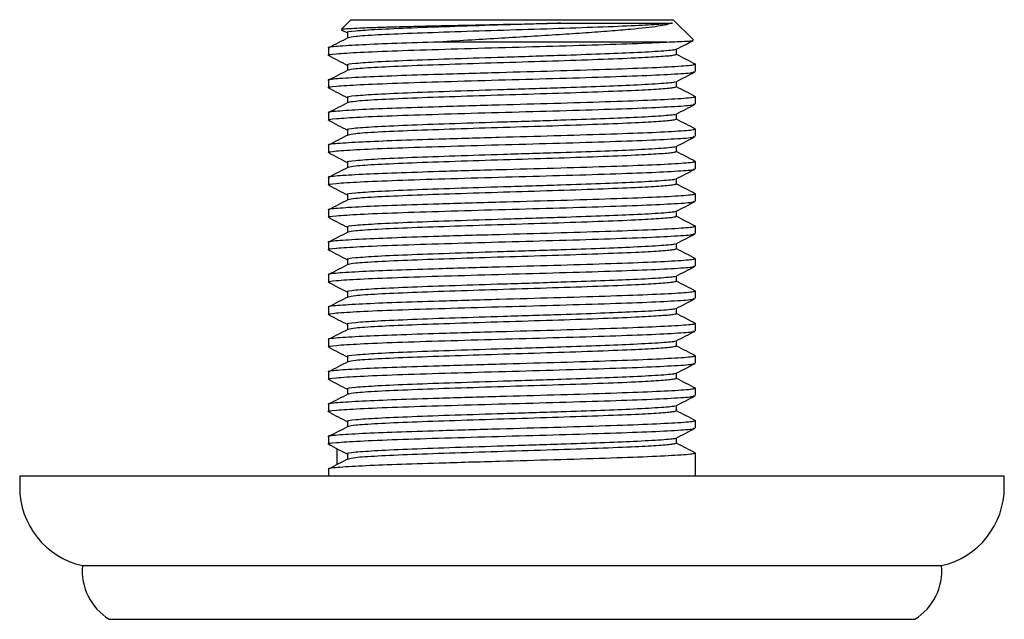
# Model space of a CAD drawing. Units: millimetres. Extents: x 4 to 1245, y 5 to 1245.
# Drawn here: x 525 to 580, y 369 to 403 of the extents above; entities that cross this region are included whole.
import ezdxf

# ---------------------------------------------------------------- set-up
doc = ezdxf.new("R2010")
doc.units = ezdxf.units.MM

msp = doc.modelspace()

# ---------------------------------------------------------------- linework, layer by layer
at = {"color": 7, "linetype": 'Continuous', "lineweight": 25}
for p, q in [((543.056, 402.955), (542.524, 402.422)), ((543.056, 402.955), (561.056, 402.955)), ((562.186, 401.825), (561.056, 402.955)), ((542.521, 402.393), (542.864, 402.214)), ((542.864, 402.223), (542.864, 401.93)), ((560.68, 401.705), (547.979, 401.705)), ((541.806, 401.371), (541.806, 400.964)), ((562.306, 400.059), (562.306, 400.465)), ((541.806, 399.561), (541.806, 399.154)), ((562.306, 398.249), (562.306, 398.655)), ((541.806, 397.751), (541.806, 397.344)), ((562.306, 396.439), (562.306, 396.845)), ((541.806, 395.941), (541.806, 395.534)), ((562.306, 394.629), (562.306, 395.035)), ((541.806, 394.131), (541.806, 393.724)), ((562.306, 392.819), (562.306, 393.225)), ((541.806, 392.321), (541.806, 391.914)), ((562.306, 391.009), (562.306, 391.415)), ((541.806, 390.511), (541.806, 390.104)), ((562.306, 389.199), (562.306, 389.605)), ((541.806, 388.701), (541.806, 388.294)), ((562.306, 387.389), (562.306, 387.795)), ((541.806, 386.891), (541.806, 386.484)), ((562.306, 385.579), (562.306, 385.985)), ((541.806, 385.081), (541.806, 384.674)), ((562.306, 383.769), (562.306, 384.175)), ((541.806, 383.271), (541.806, 382.864)), ((562.306, 381.959), (562.306, 382.365)), ((541.806, 381.461), (541.806, 381.054)), ((562.306, 380.149), (562.306, 380.555)), ((541.806, 379.651), (541.806, 379.244)), ((542.275, 378.991), (542.275, 378.093)), ((562.306, 377.455), (562.306, 378.745)), ((524.556, 377.455), (524.556, 376.842)), ((579.556, 377.455), (524.556, 377.455)), ((541.806, 377.841), (541.806, 377.455)), ((579.556, 376.842), (579.556, 377.455)), ((528.056, 372.455), (576.056, 372.455)), ((529.556, 369.455), (574.556, 369.455))]:
    msp.add_line(p, q, dxfattribs=at)
for centre, radius, start, end in [((529.056, 376.842), 4.5, 180, 257.1604), ((575.056, 376.842), 4.5, 282.8396, 0), ((531.244, 372.173), 3.2, 174.9588, 238.1713), ((572.869, 372.173), 3.2, 301.8287, 5.0412)]:
    msp.add_arc(centre, radius, start, end, dxfattribs=at)
for points, knots in [([(542.538, 402.408), (542.546, 402.415), (542.568, 402.434), (542.912, 402.462), (543.524, 402.494), (544.381, 402.526), (545.458, 402.559), (546.703, 402.591), (548.111, 402.623), (550.105, 402.666), (552.434, 402.712), (554.119, 402.748), (554.793, 402.763)], [0, 0, 0, 0, 0.062825, 0.156238, 0.246747, 0.339946, 0.429411, 0.521476, 0.610779, 0.702738, 0.881159, 1, 1, 1, 1]), ([(554.793, 402.763), (554.265, 402.745), (553.215, 402.711), (551.203, 402.65), (548.845, 402.574), (546.403, 402.488), (544.443, 402.401), (543.254, 402.315), (542.746, 402.256), (542.88, 402.225), (542.888, 402.223)], [0, 0, 0, 0, 0.095176, 0.18899, 0.349677, 0.509516, 0.669916, 0.830101, 0.990153, 1, 1, 1, 1]), ([(561.029, 402.763), (560.808, 402.739), (560.363, 402.692), (558.939, 402.612), (556.924, 402.533), (554.354, 402.444), (551.576, 402.36), (548.847, 402.272), (546.395, 402.187), (544.472, 402.099), (543.208, 402.017), (543.018, 401.964), (542.93, 401.939)], [0, 0, 0, 0, 0.0875412, 0.1763363, 0.2806022, 0.3858899, 0.490293, 0.5954342, 0.70002, 0.8049732, 0.9097853, 1, 1, 1, 1]), ([(561.029, 402.763), (560.809, 402.704), (560.369, 402.588), (558.984, 402.433), (557.531, 402.312), (556.184, 402.214), (554.701, 402.113), (553.11, 402.013), (551.465, 401.916), (549.722, 401.814), (548.586, 401.743), (547.979, 401.705)], [0, 0, 0, 0, 0.160212, 0.320345, 0.413177, 0.506033, 0.60099, 0.695948, 0.792468, 0.889008, 1, 1, 1, 1]), ([(554.793, 402.763), (554.984, 402.763), (555.946, 402.763), (557.758, 402.763), (559.788, 402.763), (560.731, 402.763), (560.999, 402.763), (561.029, 402.763)], [0, 0, 0, 0, 0.0628514, 0.3163584, 0.6374282, 0.958498, 1, 1, 1, 1]), ([(541.891, 400.947), (541.859, 400.952), (541.65, 400.987), (542.157, 401.05), (543.435, 401.135), (545.563, 401.223), (548.254, 401.308), (551.283, 401.396), (554.39, 401.48), (557.269, 401.569), (559.388, 401.641), (560.331, 401.688), (560.68, 401.705)], [0, 0, 0, 0, 0.0205001, 0.1347512, 0.2486907, 0.3631551, 0.4768863, 0.591519, 0.7050912, 0.8198466, 0.9333097, 1, 1, 1, 1]), ([(547.979, 401.705), (547.162, 401.679), (545.522, 401.628), (543.53, 401.546), (542.24, 401.462), (541.674, 401.403), (541.825, 401.372), (541.834, 401.371)], [0, 0, 0, 0, 0.232678, 0.467146, 0.725362, 0.983365, 1, 1, 1, 1]), ([(542.882, 401.939), (542.705, 401.847), (542.352, 401.663), (541.999, 401.479), (541.822, 401.387)], [0, 0, 0, 0, 0.499967, 1, 1, 1, 1]), ([(560.68, 401.705), (561.099, 401.722), (561.776, 401.749), (562.172, 401.784), (562.174, 401.804), (562.174, 401.813)], [0, 0, 0, 0, 0.471725, 0.761561, 1, 1, 1, 1]), ([(561.23, 401.3), (561.407, 401.392), (561.718, 401.554), (562.029, 401.716), (562.164, 401.786)], [0, 0, 0, 0, 0.567512, 1, 1, 1, 1]), ([(561.15, 401.3), (561.159, 401.292), (561.203, 401.256), (560.459, 401.193), (559.023, 401.107), (557.048, 401.03), (555.069, 400.961), (553.211, 400.901), (551.204, 400.84), (548.844, 400.764), (546.403, 400.678), (544.443, 400.591), (543.254, 400.505), (542.746, 400.446), (542.88, 400.415), (542.888, 400.413)], [0, 0, 0, 0, 0.0249534, 0.1217878, 0.2198255, 0.3053208, 0.3915929, 0.4494989, 0.5065767, 0.6043407, 0.7015884, 0.7991776, 0.8966357, 0.9940133, 1, 1, 1, 1]), ([(561.233, 401.005), (561.185, 400.987), (561.072, 400.945), (560.331, 400.882), (558.95, 400.802), (556.921, 400.723), (554.355, 400.634), (551.576, 400.55), (548.847, 400.462), (546.395, 400.377), (544.472, 400.289), (543.208, 400.207), (543.018, 400.154), (542.93, 400.129)], [0, 0, 0, 0, 0.0591, 0.141468, 0.225015, 0.323119, 0.422184, 0.520417, 0.619344, 0.717749, 0.8165, 0.915118, 1, 1, 1, 1]), ([(561.241, 401.005), (561.241, 401.055), (561.241, 401.155), (561.241, 401.256), (561.241, 401.306)], [0, 0, 0, 0, 0.501891, 1, 1, 1, 1]), ([(562.306, 400.462), (562.129, 400.554), (561.777, 400.738), (561.424, 400.922), (561.248, 401.014)], [0, 0, 0, 0, 0.500019, 1, 1, 1, 1]), ([(562.191, 400.463), (562.214, 400.45), (562.288, 400.408), (561.438, 400.34), (559.756, 400.251), (557.325, 400.167), (554.448, 400.079), (551.79, 400.006), (549.625, 399.945), (547.639, 399.885), (545.535, 399.818), (543.526, 399.736), (542.241, 399.652), (541.674, 399.593), (541.825, 399.562), (541.834, 399.561)], [0, 0, 0, 0, 0.041629, 0.136781, 0.233115, 0.328325, 0.424586, 0.519896, 0.574331, 0.629131, 0.715424, 0.802381, 0.898145, 0.993831, 1, 1, 1, 1]), ([(541.823, 400.947), (541.999, 400.855), (542.347, 400.674), (542.694, 400.493), (542.864, 400.404)], [0, 0, 0, 0, 0.508825, 1, 1, 1, 1]), ([(542.864, 400.413), (542.864, 400.363), (542.864, 400.265), (542.864, 400.168), (542.864, 400.12)], [0, 0, 0, 0, 0.514646, 1, 1, 1, 1]), ([(541.891, 399.137), (541.859, 399.142), (541.65, 399.177), (542.157, 399.24), (543.435, 399.325), (545.563, 399.413), (548.254, 399.498), (551.283, 399.586), (554.389, 399.67), (557.274, 399.759), (559.715, 399.843), (561.416, 399.932), (562.286, 400.001), (562.214, 400.045), (562.19, 400.059)], [0, 0, 0, 0, 0.016843, 0.110718, 0.204336, 0.298386, 0.391834, 0.486022, 0.579339, 0.673628, 0.766855, 0.861207, 0.954386, 1, 1, 1, 1]), ([(542.882, 400.129), (542.705, 400.037), (542.352, 399.853), (541.999, 399.669), (541.822, 399.577)], [0, 0, 0, 0, 0.499952, 1, 1, 1, 1]), ([(561.23, 399.49), (561.407, 399.582), (561.76, 399.766), (562.113, 399.95), (562.29, 400.042)], [0, 0, 0, 0, 0.49998, 1, 1, 1, 1]), ([(561.15, 399.49), (561.159, 399.482), (561.203, 399.446), (560.459, 399.383), (559.023, 399.297), (557.048, 399.22), (555.069, 399.151), (553.211, 399.091), (551.204, 399.03), (548.844, 398.954), (546.403, 398.868), (544.443, 398.781), (543.254, 398.695), (542.746, 398.636), (542.88, 398.605), (542.888, 398.604)], [0, 0, 0, 0, 0.024954, 0.121789, 0.219827, 0.305322, 0.391595, 0.449501, 0.506579, 0.604344, 0.701592, 0.799181, 0.89664, 0.994018, 1, 1, 1, 1]), ([(561.241, 399.195), (561.241, 399.245), (561.241, 399.345), (561.241, 399.446), (561.241, 399.496)], [0, 0, 0, 0, 0.50192, 1, 1, 1, 1]), ([(541.823, 399.137), (541.999, 399.045), (542.347, 398.864), (542.694, 398.683), (542.864, 398.594)], [0, 0, 0, 0, 0.508808, 1, 1, 1, 1]), ([(561.233, 399.195), (561.185, 399.177), (561.072, 399.135), (560.331, 399.072), (558.95, 398.992), (556.921, 398.913), (554.355, 398.824), (551.576, 398.74), (548.847, 398.652), (546.395, 398.567), (544.472, 398.479), (543.208, 398.397), (543.018, 398.344), (542.93, 398.319)], [0, 0, 0, 0, 0.0591, 0.141468, 0.225015, 0.323119, 0.422184, 0.520417, 0.619345, 0.71775, 0.816501, 0.915119, 1, 1, 1, 1]), ([(562.306, 398.652), (562.129, 398.744), (561.777, 398.928), (561.424, 399.112), (561.248, 399.204)], [0, 0, 0, 0, 0.500028, 1, 1, 1, 1]), ([(541.891, 397.327), (541.859, 397.332), (541.65, 397.367), (542.157, 397.43), (543.435, 397.515), (545.563, 397.603), (548.254, 397.688), (551.283, 397.776), (554.389, 397.86), (557.274, 397.949), (559.715, 398.033), (561.416, 398.122), (562.286, 398.191), (562.214, 398.235), (562.19, 398.249)], [0, 0, 0, 0, 0.016842, 0.110717, 0.204336, 0.298386, 0.391833, 0.486022, 0.579338, 0.673628, 0.766855, 0.861207, 0.954386, 1, 1, 1, 1]), ([(562.191, 398.653), (562.214, 398.64), (562.288, 398.598), (561.438, 398.53), (559.756, 398.441), (557.325, 398.357), (554.448, 398.269), (551.79, 398.196), (549.625, 398.135), (547.639, 398.075), (545.535, 398.008), (543.526, 397.926), (542.241, 397.842), (541.674, 397.783), (541.825, 397.752), (541.834, 397.751)], [0, 0, 0, 0, 0.041631, 0.136782, 0.233116, 0.328326, 0.424587, 0.519897, 0.574332, 0.629132, 0.715424, 0.802381, 0.898146, 0.993831, 1, 1, 1, 1]), ([(542.882, 398.319), (542.705, 398.227), (542.352, 398.043), (541.999, 397.859), (541.822, 397.767)], [0, 0, 0, 0, 0.499936, 1, 1, 1, 1]), ([(542.864, 398.603), (542.864, 398.553), (542.864, 398.455), (542.864, 398.358), (542.864, 398.31)], [0, 0, 0, 0, 0.514616, 1, 1, 1, 1]), ([(561.23, 397.68), (561.407, 397.772), (561.76, 397.956), (562.113, 398.14), (562.29, 398.232)], [0, 0, 0, 0, 0.499996, 1, 1, 1, 1]), ([(561.15, 397.68), (561.159, 397.672), (561.203, 397.636), (560.459, 397.573), (559.023, 397.487), (557.048, 397.41), (555.069, 397.341), (553.211, 397.281), (551.204, 397.22), (548.844, 397.144), (546.403, 397.058), (544.443, 396.971), (543.254, 396.885), (542.746, 396.826), (542.88, 396.795), (542.888, 396.794)], [0, 0, 0, 0, 0.024955, 0.12179, 0.219828, 0.305324, 0.391597, 0.449503, 0.506582, 0.604346, 0.701595, 0.799185, 0.896644, 0.994022, 1, 1, 1, 1]), ([(561.241, 397.385), (561.241, 397.435), (561.241, 397.535), (561.241, 397.636), (561.241, 397.686)], [0, 0, 0, 0, 0.50195, 1, 1, 1, 1]), ([(541.823, 397.327), (541.999, 397.235), (542.347, 397.054), (542.694, 396.873), (542.864, 396.784)], [0, 0, 0, 0, 0.508792, 1, 1, 1, 1]), ([(561.233, 397.385), (561.185, 397.367), (561.072, 397.325), (560.331, 397.262), (558.95, 397.182), (556.921, 397.103), (554.355, 397.014), (551.576, 396.93), (548.847, 396.842), (546.395, 396.757), (544.472, 396.669), (543.208, 396.587), (543.018, 396.534), (542.93, 396.509)], [0, 0, 0, 0, 0.0591, 0.141468, 0.225015, 0.323119, 0.422185, 0.520418, 0.619346, 0.717751, 0.816501, 0.915119, 1, 1, 1, 1]), ([(562.306, 396.842), (562.129, 396.934), (561.777, 397.118), (561.424, 397.302), (561.248, 397.394)], [0, 0, 0, 0, 0.500038, 1, 1, 1, 1]), ([(562.191, 396.843), (562.214, 396.83), (562.288, 396.788), (561.438, 396.72), (559.756, 396.631), (557.325, 396.547), (554.448, 396.459), (551.79, 396.386), (549.625, 396.325), (547.639, 396.265), (545.535, 396.198), (543.526, 396.116), (542.241, 396.032), (541.674, 395.973), (541.825, 395.942), (541.834, 395.941)], [0, 0, 0, 0, 0.041632, 0.136784, 0.233117, 0.328327, 0.424588, 0.519897, 0.574333, 0.629132, 0.715425, 0.802382, 0.898146, 0.993831, 1, 1, 1, 1]), ([(542.864, 396.793), (542.864, 396.743), (542.864, 396.645), (542.864, 396.548), (542.864, 396.5)], [0, 0, 0, 0, 0.514586, 1, 1, 1, 1]), ([(541.891, 395.517), (541.859, 395.522), (541.65, 395.557), (542.157, 395.62), (543.435, 395.705), (545.563, 395.793), (548.254, 395.878), (551.283, 395.966), (554.389, 396.05), (557.274, 396.139), (559.715, 396.223), (561.416, 396.312), (562.286, 396.381), (562.214, 396.425), (562.19, 396.439)], [0, 0, 0, 0, 0.016841, 0.110716, 0.204335, 0.298385, 0.391833, 0.486021, 0.579338, 0.673627, 0.766855, 0.861207, 0.954386, 1, 1, 1, 1]), ([(542.882, 396.509), (542.705, 396.417), (542.352, 396.233), (541.999, 396.049), (541.822, 395.957)], [0, 0, 0, 0, 0.49992, 1, 1, 1, 1]), ([(561.23, 395.87), (561.407, 395.962), (561.76, 396.146), (562.113, 396.33), (562.29, 396.422)], [0, 0, 0, 0, 0.500012, 1, 1, 1, 1]), ([(541.823, 395.517), (541.999, 395.425), (542.347, 395.244), (542.694, 395.063), (542.864, 394.974)], [0, 0, 0, 0, 0.508775, 1, 1, 1, 1]), ([(561.15, 395.87), (561.159, 395.862), (561.203, 395.826), (560.459, 395.763), (559.023, 395.677), (557.048, 395.6), (555.069, 395.531), (553.211, 395.471), (551.204, 395.41), (548.844, 395.334), (546.403, 395.248), (544.443, 395.161), (543.254, 395.075), (542.746, 395.016), (542.88, 394.985), (542.888, 394.984)], [0, 0, 0, 0, 0.024955, 0.121791, 0.21983, 0.305326, 0.391599, 0.449506, 0.506584, 0.604349, 0.701598, 0.799189, 0.896648, 0.994026, 1, 1, 1, 1]), ([(561.233, 395.575), (561.185, 395.557), (561.072, 395.515), (560.331, 395.452), (558.95, 395.372), (556.921, 395.293), (554.355, 395.204), (551.576, 395.12), (548.847, 395.032), (546.395, 394.947), (544.472, 394.859), (543.208, 394.777), (543.018, 394.724), (542.93, 394.699)], [0, 0, 0, 0, 0.0591, 0.141468, 0.225016, 0.32312, 0.422185, 0.520418, 0.619346, 0.717751, 0.816502, 0.91512, 1, 1, 1, 1]), ([(561.241, 395.575), (561.241, 395.625), (561.241, 395.725), (561.241, 395.826), (561.241, 395.876)], [0, 0, 0, 0, 0.501979, 1, 1, 1, 1]), ([(562.306, 395.032), (562.129, 395.124), (561.777, 395.308), (561.424, 395.492), (561.248, 395.584)], [0, 0, 0, 0, 0.500048, 1, 1, 1, 1]), ([(562.191, 395.033), (562.214, 395.02), (562.288, 394.978), (561.438, 394.91), (559.756, 394.821), (557.325, 394.737), (554.448, 394.649), (551.79, 394.576), (549.625, 394.515), (547.639, 394.455), (545.535, 394.388), (543.526, 394.306), (542.241, 394.222), (541.674, 394.163), (541.825, 394.132), (541.834, 394.131)], [0, 0, 0, 0, 0.041634, 0.136785, 0.233118, 0.328328, 0.424589, 0.519898, 0.574333, 0.629133, 0.715425, 0.802382, 0.898146, 0.993831, 1, 1, 1, 1]), ([(542.864, 394.983), (542.864, 394.933), (542.864, 394.835), (542.864, 394.738), (542.864, 394.69)], [0, 0, 0, 0, 0.514555, 1, 1, 1, 1]), ([(541.891, 393.707), (541.859, 393.712), (541.65, 393.747), (542.157, 393.81), (543.435, 393.895), (545.563, 393.983), (548.254, 394.068), (551.283, 394.156), (554.389, 394.24), (557.274, 394.329), (559.715, 394.413), (561.416, 394.502), (562.286, 394.571), (562.214, 394.615), (562.19, 394.629)], [0, 0, 0, 0, 0.01684, 0.110715, 0.204334, 0.298384, 0.391832, 0.486021, 0.579338, 0.673627, 0.766854, 0.861207, 0.954386, 1, 1, 1, 1]), ([(542.882, 394.699), (542.705, 394.607), (542.352, 394.423), (541.999, 394.239), (541.822, 394.147)], [0, 0, 0, 0, 0.499905, 1, 1, 1, 1]), ([(561.23, 394.06), (561.407, 394.152), (561.76, 394.336), (562.113, 394.52), (562.29, 394.612)], [0, 0, 0, 0, 0.500028, 1, 1, 1, 1]), ([(561.15, 394.06), (561.159, 394.052), (561.203, 394.016), (560.459, 393.953), (559.023, 393.867), (557.048, 393.79), (555.069, 393.721), (553.211, 393.661), (551.204, 393.6), (548.844, 393.524), (546.403, 393.438), (544.443, 393.351), (543.254, 393.265), (542.746, 393.206), (542.88, 393.175), (542.888, 393.174)], [0, 0, 0, 0, 0.024956, 0.1217919, 0.2198311, 0.3053277, 0.3916011, 0.449508, 0.5065867, 0.6043522, 0.7016014, 0.7991921, 0.8966518, 0.9940309, 1, 1, 1, 1]), ([(561.241, 393.765), (561.241, 393.815), (561.241, 393.915), (561.241, 394.016), (561.241, 394.066)], [0, 0, 0, 0, 0.502009, 1, 1, 1, 1]), ([(541.823, 393.707), (541.999, 393.615), (542.347, 393.434), (542.694, 393.253), (542.864, 393.164)], [0, 0, 0, 0, 0.508758, 1, 1, 1, 1]), ([(561.233, 393.765), (561.185, 393.747), (561.072, 393.705), (560.331, 393.642), (558.95, 393.562), (556.921, 393.483), (554.355, 393.394), (551.576, 393.31), (548.847, 393.222), (546.395, 393.137), (544.472, 393.049), (543.208, 392.967), (543.018, 392.914), (542.93, 392.889)], [0, 0, 0, 0, 0.0591002, 0.141468, 0.2250157, 0.3231199, 0.4221855, 0.5204188, 0.6193466, 0.7177518, 0.8165026, 0.9151208, 1, 1, 1, 1]), ([(562.306, 393.222), (562.129, 393.314), (561.777, 393.498), (561.424, 393.682), (561.248, 393.774)], [0, 0, 0, 0, 0.500058, 1, 1, 1, 1]), ([(541.891, 391.897), (541.859, 391.902), (541.65, 391.937), (542.157, 392), (543.435, 392.085), (545.563, 392.173), (548.254, 392.258), (551.283, 392.346), (554.389, 392.43), (557.274, 392.519), (559.715, 392.603), (561.416, 392.692), (562.286, 392.761), (562.214, 392.805), (562.19, 392.819)], [0, 0, 0, 0, 0.016839, 0.110714, 0.204333, 0.298384, 0.391832, 0.48602, 0.579337, 0.673627, 0.766854, 0.861207, 0.954386, 1, 1, 1, 1]), ([(562.191, 393.223), (562.214, 393.21), (562.288, 393.168), (561.438, 393.1), (559.756, 393.011), (557.325, 392.927), (554.448, 392.839), (551.79, 392.766), (549.625, 392.705), (547.639, 392.645), (545.535, 392.578), (543.526, 392.496), (542.241, 392.412), (541.674, 392.353), (541.825, 392.322), (541.834, 392.321)], [0, 0, 0, 0, 0.041635, 0.136787, 0.23312, 0.328329, 0.42459, 0.519899, 0.574334, 0.629133, 0.715426, 0.802382, 0.898146, 0.993831, 1, 1, 1, 1]), ([(542.882, 392.889), (542.705, 392.797), (542.352, 392.613), (541.999, 392.429), (541.822, 392.337)], [0, 0, 0, 0, 0.499889, 1, 1, 1, 1]), ([(542.864, 393.173), (542.864, 393.123), (542.864, 393.025), (542.864, 392.928), (542.864, 392.88)], [0, 0, 0, 0, 0.514525, 1, 1, 1, 1]), ([(561.23, 392.25), (561.407, 392.342), (561.76, 392.526), (562.113, 392.71), (562.29, 392.802)], [0, 0, 0, 0, 0.500045, 1, 1, 1, 1]), ([(561.15, 392.25), (561.159, 392.242), (561.203, 392.206), (560.459, 392.143), (559.023, 392.057), (557.048, 391.98), (555.069, 391.911), (553.211, 391.851), (551.204, 391.79), (548.844, 391.714), (546.403, 391.628), (544.443, 391.541), (543.254, 391.455), (542.746, 391.396), (542.88, 391.365), (542.888, 391.364)], [0, 0, 0, 0, 0.024957, 0.121793, 0.219833, 0.305329, 0.391603, 0.44951, 0.506589, 0.604355, 0.701605, 0.799196, 0.896656, 0.994035, 1, 1, 1, 1]), ([(561.241, 391.955), (561.241, 392.005), (561.241, 392.105), (561.241, 392.206), (561.241, 392.256)], [0, 0, 0, 0, 0.502039, 1, 1, 1, 1]), ([(541.823, 391.897), (541.999, 391.805), (542.347, 391.624), (542.694, 391.443), (542.864, 391.354)], [0, 0, 0, 0, 0.508742, 1, 1, 1, 1]), ([(561.233, 391.955), (561.185, 391.937), (561.072, 391.895), (560.331, 391.832), (558.95, 391.752), (556.921, 391.673), (554.355, 391.584), (551.576, 391.5), (548.847, 391.412), (546.395, 391.327), (544.472, 391.239), (543.208, 391.157), (543.018, 391.104), (542.93, 391.079)], [0, 0, 0, 0, 0.0591, 0.141468, 0.225016, 0.32312, 0.422186, 0.520419, 0.619347, 0.717752, 0.816503, 0.915122, 1, 1, 1, 1]), ([(562.306, 391.412), (562.129, 391.504), (561.777, 391.688), (561.424, 391.872), (561.248, 391.964)], [0, 0, 0, 0, 0.500068, 1, 1, 1, 1]), ([(562.191, 391.413), (562.214, 391.4), (562.288, 391.358), (561.438, 391.29), (559.756, 391.201), (557.325, 391.117), (554.448, 391.029), (551.79, 390.956), (549.625, 390.895), (547.639, 390.835), (545.535, 390.768), (543.526, 390.686), (542.241, 390.602), (541.674, 390.543), (541.825, 390.512), (541.834, 390.511)], [0, 0, 0, 0, 0.041637, 0.136788, 0.233121, 0.32833, 0.424591, 0.5199, 0.574335, 0.629134, 0.715426, 0.802382, 0.898146, 0.993831, 1, 1, 1, 1]), ([(542.882, 391.079), (542.705, 390.987), (542.352, 390.803), (541.999, 390.619), (541.822, 390.527)], [0, 0, 0, 0, 0.499874, 1, 1, 1, 1]), ([(542.864, 391.363), (542.864, 391.313), (542.864, 391.215), (542.864, 391.118), (542.864, 391.07)], [0, 0, 0, 0, 0.514494, 1, 1, 1, 1]), ([(541.891, 390.087), (541.859, 390.092), (541.65, 390.127), (542.157, 390.19), (543.435, 390.275), (545.563, 390.363), (548.254, 390.448), (551.283, 390.536), (554.389, 390.62), (557.274, 390.709), (559.715, 390.793), (561.416, 390.882), (562.286, 390.951), (562.214, 390.995), (562.19, 391.009)], [0, 0, 0, 0, 0.016839, 0.110714, 0.204333, 0.298383, 0.391831, 0.48602, 0.579337, 0.673626, 0.766854, 0.861207, 0.954386, 1, 1, 1, 1]), ([(561.23, 390.44), (561.407, 390.532), (561.76, 390.716), (562.113, 390.9), (562.29, 390.992)], [0, 0, 0, 0, 0.500061, 1, 1, 1, 1]), ([(541.823, 390.087), (541.999, 389.995), (542.347, 389.814), (542.694, 389.633), (542.864, 389.544)], [0, 0, 0, 0, 0.508725, 1, 1, 1, 1]), ([(561.15, 390.44), (561.159, 390.432), (561.203, 390.396), (560.459, 390.333), (559.023, 390.247), (557.048, 390.17), (555.069, 390.101), (553.211, 390.041), (551.204, 389.98), (548.844, 389.904), (546.403, 389.818), (544.443, 389.731), (543.254, 389.645), (542.746, 389.586), (542.88, 389.555), (542.888, 389.554)], [0, 0, 0, 0, 0.024957, 0.121794, 0.219834, 0.305331, 0.391605, 0.449513, 0.506592, 0.604358, 0.701608, 0.799199, 0.89666, 0.99404, 1, 1, 1, 1]), ([(561.233, 390.145), (561.185, 390.127), (561.072, 390.085), (560.331, 390.022), (558.95, 389.942), (556.921, 389.863), (554.355, 389.774), (551.576, 389.69), (548.847, 389.602), (546.395, 389.517), (544.472, 389.429), (543.208, 389.347), (543.018, 389.294), (542.93, 389.269)], [0, 0, 0, 0, 0.0591, 0.141468, 0.225016, 0.32312, 0.422186, 0.52042, 0.619348, 0.717753, 0.816504, 0.915122, 1, 1, 1, 1]), ([(561.241, 390.145), (561.241, 390.195), (561.241, 390.295), (561.241, 390.396), (561.241, 390.446)], [0, 0, 0, 0, 0.502068, 1, 1, 1, 1]), ([(562.306, 389.602), (562.129, 389.694), (561.777, 389.878), (561.424, 390.062), (561.248, 390.154)], [0, 0, 0, 0, 0.500078, 1, 1, 1, 1]), ([(562.191, 389.603), (562.214, 389.59), (562.288, 389.548), (561.438, 389.48), (559.756, 389.391), (557.325, 389.307), (554.448, 389.219), (551.79, 389.146), (549.625, 389.085), (547.639, 389.025), (545.535, 388.958), (543.526, 388.876), (542.241, 388.792), (541.674, 388.733), (541.825, 388.702), (541.834, 388.701)], [0, 0, 0, 0, 0.041638, 0.136789, 0.233122, 0.328331, 0.424591, 0.5199, 0.574335, 0.629135, 0.715427, 0.802383, 0.898146, 0.993831, 1, 1, 1, 1]), ([(542.864, 389.553), (542.864, 389.503), (542.864, 389.405), (542.864, 389.308), (542.864, 389.26)], [0, 0, 0, 0, 0.514464, 1, 1, 1, 1]), ([(541.891, 388.277), (541.859, 388.282), (541.65, 388.317), (542.157, 388.38), (543.435, 388.465), (545.563, 388.553), (548.254, 388.638), (551.283, 388.726), (554.389, 388.81), (557.274, 388.899), (559.715, 388.983), (561.416, 389.072), (562.286, 389.141), (562.214, 389.185), (562.19, 389.199)], [0, 0, 0, 0, 0.016838, 0.110713, 0.204332, 0.298382, 0.39183, 0.486019, 0.579337, 0.673626, 0.766854, 0.861207, 0.954386, 1, 1, 1, 1]), ([(542.882, 389.269), (542.705, 389.177), (542.352, 388.993), (541.999, 388.809), (541.822, 388.717)], [0, 0, 0, 0, 0.499858, 1, 1, 1, 1]), ([(561.23, 388.63), (561.407, 388.722), (561.76, 388.906), (562.113, 389.09), (562.29, 389.182)], [0, 0, 0, 0, 0.500077, 1, 1, 1, 1]), ([(561.15, 388.63), (561.159, 388.622), (561.203, 388.586), (560.459, 388.523), (559.023, 388.437), (557.048, 388.36), (555.069, 388.291), (553.211, 388.231), (551.204, 388.17), (548.844, 388.094), (546.403, 388.008), (544.443, 387.921), (543.254, 387.835), (542.746, 387.776), (542.88, 387.745), (542.888, 387.744)], [0, 0, 0, 0, 0.0249579, 0.1217949, 0.2198353, 0.3053328, 0.3916073, 0.4495149, 0.5065942, 0.6043609, 0.7016112, 0.799203, 0.8966638, 0.994044, 1, 1, 1, 1]), ([(561.233, 388.335), (561.185, 388.317), (561.072, 388.275), (560.331, 388.212), (558.95, 388.132), (556.921, 388.053), (554.355, 387.964), (551.576, 387.88), (548.847, 387.792), (546.395, 387.707), (544.472, 387.619), (543.208, 387.537), (543.018, 387.484), (542.93, 387.459)], [0, 0, 0, 0, 0.0591, 0.141468, 0.225016, 0.323121, 0.422187, 0.52042, 0.619348, 0.717754, 0.816505, 0.915123, 1, 1, 1, 1]), ([(561.241, 388.335), (561.241, 388.385), (561.241, 388.485), (561.241, 388.586), (561.241, 388.636)], [0, 0, 0, 0, 0.502098, 1, 1, 1, 1]), ([(562.306, 387.792), (562.129, 387.884), (561.777, 388.068), (561.424, 388.252), (561.248, 388.344)], [0, 0, 0, 0, 0.500087, 1, 1, 1, 1]), ([(562.191, 387.793), (562.214, 387.78), (562.288, 387.738), (561.438, 387.67), (559.756, 387.581), (557.325, 387.497), (554.448, 387.409), (551.79, 387.336), (549.625, 387.275), (547.639, 387.215), (545.535, 387.148), (543.526, 387.066), (542.241, 386.982), (541.674, 386.923), (541.825, 386.892), (541.834, 386.891)], [0, 0, 0, 0, 0.04164, 0.136791, 0.233123, 0.328332, 0.424592, 0.519901, 0.574336, 0.629135, 0.715427, 0.802383, 0.898146, 0.993831, 1, 1, 1, 1]), ([(541.823, 388.277), (541.999, 388.185), (542.347, 388.004), (542.694, 387.823), (542.864, 387.734)], [0, 0, 0, 0, 0.508709, 1, 1, 1, 1]), ([(541.891, 386.467), (541.859, 386.472), (541.65, 386.507), (542.157, 386.57), (543.435, 386.655), (545.563, 386.743), (548.254, 386.828), (551.283, 386.916), (554.389, 387), (557.274, 387.089), (559.715, 387.173), (561.416, 387.262), (562.286, 387.331), (562.214, 387.375), (562.19, 387.389)], [0, 0, 0, 0, 0.016837, 0.110712, 0.204331, 0.298382, 0.39183, 0.486019, 0.579336, 0.673626, 0.766854, 0.861207, 0.954386, 1, 1, 1, 1]), ([(542.882, 387.459), (542.705, 387.367), (542.352, 387.183), (541.999, 386.999), (541.822, 386.907)], [0, 0, 0, 0, 0.499842, 1, 1, 1, 1]), ([(542.864, 387.743), (542.864, 387.693), (542.864, 387.595), (542.864, 387.498), (542.864, 387.45)], [0, 0, 0, 0, 0.514433, 1, 1, 1, 1]), ([(561.23, 386.82), (561.407, 386.912), (561.76, 387.096), (562.113, 387.28), (562.29, 387.372)], [0, 0, 0, 0, 0.500093, 1, 1, 1, 1]), ([(561.15, 386.82), (561.159, 386.812), (561.203, 386.776), (560.459, 386.713), (559.023, 386.627), (557.048, 386.55), (555.069, 386.481), (553.211, 386.421), (551.204, 386.36), (548.844, 386.284), (546.403, 386.198), (544.443, 386.111), (543.254, 386.025), (542.746, 385.966), (542.88, 385.935), (542.888, 385.934)], [0, 0, 0, 0, 0.024959, 0.121796, 0.219837, 0.305335, 0.391609, 0.449517, 0.506597, 0.604364, 0.701614, 0.799207, 0.896668, 0.994048, 1, 1, 1, 1]), ([(561.241, 386.525), (561.241, 386.575), (561.241, 386.675), (561.241, 386.776), (561.241, 386.826)], [0, 0, 0, 0, 0.502127, 1, 1, 1, 1]), ([(541.823, 386.467), (541.999, 386.375), (542.347, 386.194), (542.694, 386.013), (542.864, 385.924)], [0, 0, 0, 0, 0.508692, 1, 1, 1, 1]), ([(561.233, 386.525), (561.185, 386.507), (561.072, 386.465), (560.331, 386.402), (558.95, 386.322), (556.921, 386.243), (554.355, 386.154), (551.576, 386.07), (548.847, 385.982), (546.395, 385.897), (544.472, 385.809), (543.208, 385.727), (543.018, 385.674), (542.93, 385.649)], [0, 0, 0, 0, 0.0591, 0.141469, 0.225016, 0.323121, 0.422187, 0.520421, 0.619349, 0.717754, 0.816505, 0.915124, 1, 1, 1, 1]), ([(562.306, 385.982), (562.129, 386.074), (561.777, 386.258), (561.424, 386.442), (561.248, 386.534)], [0, 0, 0, 0, 0.500097, 1, 1, 1, 1]), ([(541.891, 384.657), (541.859, 384.662), (541.65, 384.697), (542.157, 384.76), (543.435, 384.845), (545.563, 384.933), (548.254, 385.018), (551.283, 385.106), (554.389, 385.19), (557.274, 385.279), (559.715, 385.363), (561.416, 385.452), (562.286, 385.521), (562.214, 385.565), (562.19, 385.579)], [0, 0, 0, 0, 0.016836, 0.110711, 0.204331, 0.298381, 0.391829, 0.486018, 0.579336, 0.673626, 0.766853, 0.861206, 0.954386, 1, 1, 1, 1]), ([(562.191, 385.983), (562.214, 385.97), (562.288, 385.928), (561.438, 385.86), (559.756, 385.771), (557.325, 385.687), (554.448, 385.599), (551.79, 385.526), (549.625, 385.465), (547.639, 385.405), (545.535, 385.338), (543.526, 385.256), (542.241, 385.172), (541.674, 385.113), (541.825, 385.082), (541.834, 385.081)], [0, 0, 0, 0, 0.041641, 0.136792, 0.233124, 0.328333, 0.424593, 0.519902, 0.574337, 0.629136, 0.715428, 0.802383, 0.898147, 0.993831, 1, 1, 1, 1]), ([(542.882, 385.649), (542.705, 385.557), (542.352, 385.373), (541.999, 385.189), (541.822, 385.097)], [0, 0, 0, 0, 0.499827, 1, 1, 1, 1]), ([(542.864, 385.933), (542.864, 385.883), (542.864, 385.785), (542.864, 385.688), (542.864, 385.64)], [0, 0, 0, 0, 0.514403, 1, 1, 1, 1]), ([(561.23, 385.01), (561.407, 385.102), (561.76, 385.286), (562.113, 385.47), (562.29, 385.562)], [0, 0, 0, 0, 0.50011, 1, 1, 1, 1]), ([(561.15, 385.01), (561.159, 385.002), (561.203, 384.966), (560.459, 384.903), (559.023, 384.817), (557.048, 384.74), (555.069, 384.671), (553.211, 384.611), (551.204, 384.55), (548.844, 384.474), (546.403, 384.388), (544.443, 384.301), (543.254, 384.215), (542.746, 384.156), (542.88, 384.125), (542.888, 384.124)], [0, 0, 0, 0, 0.0249592, 0.121797, 0.2198381, 0.3053363, 0.3916114, 0.4495194, 0.5065992, 0.6043666, 0.7016177, 0.7992103, 0.8966718, 0.9940528, 1, 1, 1, 1]), ([(561.241, 384.715), (561.241, 384.765), (561.241, 384.865), (561.241, 384.966), (561.241, 385.016)], [0, 0, 0, 0, 0.502157, 1, 1, 1, 1]), ([(541.823, 384.657), (541.999, 384.565), (542.347, 384.384), (542.694, 384.203), (542.864, 384.114)], [0, 0, 0, 0, 0.508676, 1, 1, 1, 1]), ([(561.233, 384.715), (561.185, 384.697), (561.072, 384.655), (560.331, 384.592), (558.95, 384.512), (556.921, 384.433), (554.355, 384.344), (551.576, 384.26), (548.847, 384.172), (546.395, 384.087), (544.472, 383.999), (543.208, 383.917), (543.018, 383.864), (542.93, 383.839)], [0, 0, 0, 0, 0.0591, 0.141469, 0.225017, 0.323121, 0.422187, 0.520421, 0.619349, 0.717755, 0.816506, 0.915125, 1, 1, 1, 1]), ([(562.306, 384.172), (562.129, 384.264), (561.777, 384.448), (561.424, 384.632), (561.248, 384.724)], [0, 0, 0, 0, 0.500107, 1, 1, 1, 1]), ([(562.191, 384.173), (562.214, 384.16), (562.288, 384.118), (561.438, 384.05), (559.756, 383.961), (557.325, 383.877), (554.448, 383.789), (551.79, 383.716), (549.625, 383.655), (547.639, 383.595), (545.535, 383.528), (543.526, 383.446), (542.241, 383.362), (541.674, 383.303), (541.825, 383.272), (541.834, 383.271)], [0, 0, 0, 0, 0.041643, 0.136793, 0.233126, 0.328334, 0.424594, 0.519903, 0.574337, 0.629136, 0.715428, 0.802384, 0.898147, 0.993831, 1, 1, 1, 1]), ([(542.864, 384.123), (542.864, 384.073), (542.864, 383.975), (542.864, 383.878), (542.864, 383.83)], [0, 0, 0, 0, 0.514373, 1, 1, 1, 1]), ([(541.891, 382.847), (541.859, 382.852), (541.65, 382.887), (542.157, 382.95), (543.435, 383.035), (545.563, 383.123), (548.254, 383.208), (551.283, 383.296), (554.389, 383.38), (557.274, 383.469), (559.715, 383.553), (561.416, 383.642), (562.286, 383.711), (562.214, 383.755), (562.19, 383.769)], [0, 0, 0, 0, 0.016835, 0.11071, 0.20433, 0.298381, 0.391829, 0.486018, 0.579335, 0.673625, 0.766853, 0.861206, 0.954386, 1, 1, 1, 1]), ([(542.882, 383.839), (542.705, 383.747), (542.352, 383.563), (541.999, 383.379), (541.822, 383.287)], [0, 0, 0, 0, 0.499811, 1, 1, 1, 1]), ([(561.23, 383.2), (561.407, 383.292), (561.76, 383.476), (562.113, 383.66), (562.29, 383.752)], [0, 0, 0, 0, 0.500126, 1, 1, 1, 1]), ([(541.823, 382.847), (541.999, 382.755), (542.347, 382.574), (542.694, 382.393), (542.864, 382.304)], [0, 0, 0, 0, 0.508659, 1, 1, 1, 1]), ([(561.15, 383.2), (561.159, 383.192), (561.203, 383.156), (560.459, 383.093), (559.023, 383.007), (557.048, 382.93), (555.069, 382.861), (553.211, 382.801), (551.204, 382.74), (548.844, 382.664), (546.403, 382.578), (544.443, 382.491), (543.254, 382.405), (542.746, 382.346), (542.88, 382.315), (542.888, 382.314)], [0, 0, 0, 0, 0.0249599, 0.121798, 0.2198395, 0.305338, 0.3916135, 0.4495217, 0.5066017, 0.6043695, 0.7016209, 0.7992139, 0.8966758, 0.9940572, 1, 1, 1, 1]), ([(561.233, 382.905), (561.185, 382.887), (561.072, 382.845), (560.331, 382.782), (558.95, 382.702), (556.921, 382.623), (554.355, 382.534), (551.576, 382.45), (548.847, 382.362), (546.395, 382.277), (544.472, 382.189), (543.208, 382.107), (543.018, 382.054), (542.93, 382.029)], [0, 0, 0, 0, 0.0591, 0.141469, 0.225017, 0.323121, 0.422188, 0.520421, 0.61935, 0.717755, 0.816507, 0.915125, 1, 1, 1, 1]), ([(561.241, 382.905), (561.241, 382.955), (561.241, 383.055), (561.241, 383.156), (561.241, 383.206)], [0, 0, 0, 0, 0.502186, 1, 1, 1, 1]), ([(562.306, 382.362), (562.129, 382.454), (561.777, 382.638), (561.424, 382.822), (561.248, 382.914)], [0, 0, 0, 0, 0.500117, 1, 1, 1, 1]), ([(562.191, 382.363), (562.214, 382.35), (562.288, 382.308), (561.438, 382.24), (559.756, 382.151), (557.325, 382.067), (554.448, 381.979), (551.79, 381.906), (549.625, 381.845), (547.639, 381.785), (545.535, 381.718), (543.526, 381.636), (542.241, 381.552), (541.674, 381.493), (541.825, 381.462), (541.834, 381.461)], [0, 0, 0, 0, 0.041644, 0.136795, 0.233127, 0.328335, 0.424595, 0.519903, 0.574338, 0.629137, 0.715428, 0.802384, 0.898147, 0.993831, 1, 1, 1, 1]), ([(542.864, 382.313), (542.864, 382.263), (542.864, 382.165), (542.864, 382.068), (542.864, 382.02)], [0, 0, 0, 0, 0.514342, 1, 1, 1, 1]), ([(541.891, 381.037), (541.859, 381.042), (541.65, 381.077), (542.157, 381.14), (543.435, 381.225), (545.563, 381.313), (548.254, 381.398), (551.283, 381.486), (554.389, 381.57), (557.274, 381.659), (559.715, 381.743), (561.416, 381.832), (562.286, 381.901), (562.214, 381.945), (562.19, 381.959)], [0, 0, 0, 0, 0.016834, 0.11071, 0.204329, 0.29838, 0.391828, 0.486017, 0.579335, 0.673625, 0.766853, 0.861206, 0.954386, 1, 1, 1, 1]), ([(542.882, 382.029), (542.705, 381.937), (542.352, 381.753), (541.999, 381.569), (541.822, 381.477)], [0, 0, 0, 0, 0.499795, 1, 1, 1, 1]), ([(561.23, 381.39), (561.407, 381.482), (561.76, 381.666), (562.113, 381.85), (562.29, 381.942)], [0, 0, 0, 0, 0.500142, 1, 1, 1, 1]), ([(561.15, 381.39), (561.159, 381.382), (561.203, 381.346), (560.459, 381.283), (559.023, 381.197), (557.048, 381.12), (555.069, 381.051), (553.211, 380.991), (551.204, 380.93), (548.844, 380.854), (546.403, 380.768), (544.443, 380.681), (543.254, 380.595), (542.746, 380.536), (542.88, 380.505), (542.888, 380.504)], [0, 0, 0, 0, 0.0249605, 0.121799, 0.2198409, 0.3053397, 0.3916155, 0.449524, 0.5066042, 0.6043724, 0.7016242, 0.7992176, 0.8966798, 0.9940615, 1, 1, 1, 1]), ([(561.241, 381.095), (561.241, 381.145), (561.241, 381.245), (561.241, 381.346), (561.241, 381.396)], [0, 0, 0, 0, 0.502216, 1, 1, 1, 1]), ([(541.823, 381.037), (541.999, 380.945), (542.347, 380.764), (542.694, 380.583), (542.864, 380.494)], [0, 0, 0, 0, 0.508643, 1, 1, 1, 1]), ([(561.233, 381.095), (561.185, 381.077), (561.072, 381.035), (560.331, 380.972), (558.95, 380.892), (556.921, 380.813), (554.355, 380.724), (551.576, 380.64), (548.847, 380.552), (546.395, 380.467), (544.472, 380.379), (543.208, 380.297), (543.018, 380.244), (542.93, 380.219)], [0, 0, 0, 0, 0.059101, 0.141469, 0.225017, 0.323122, 0.422188, 0.520422, 0.61935, 0.717756, 0.816507, 0.915126, 1, 1, 1, 1]), ([(562.306, 380.552), (562.129, 380.644), (561.777, 380.828), (561.424, 381.012), (561.248, 381.104)], [0, 0, 0, 0, 0.500127, 1, 1, 1, 1]), ([(541.891, 379.227), (541.859, 379.232), (541.65, 379.267), (542.157, 379.33), (543.435, 379.415), (545.563, 379.503), (548.254, 379.588), (551.283, 379.676), (554.389, 379.76), (557.274, 379.849), (559.715, 379.933), (561.416, 380.022), (562.286, 380.091), (562.214, 380.135), (562.19, 380.149)], [0, 0, 0, 0, 0.016833, 0.110709, 0.204328, 0.298379, 0.391828, 0.486017, 0.579335, 0.673625, 0.766853, 0.861206, 0.954386, 1, 1, 1, 1]), ([(562.191, 380.553), (562.214, 380.54), (562.288, 380.498), (561.438, 380.43), (559.756, 380.341), (557.325, 380.257), (554.448, 380.169), (551.79, 380.096), (549.625, 380.035), (547.639, 379.975), (545.535, 379.908), (543.526, 379.826), (542.241, 379.742), (541.674, 379.683), (541.825, 379.652), (541.834, 379.651)], [0, 0, 0, 0, 0.041646, 0.136796, 0.233128, 0.328336, 0.424596, 0.519904, 0.574339, 0.629137, 0.715429, 0.802384, 0.898147, 0.993831, 1, 1, 1, 1]), ([(542.882, 380.219), (542.705, 380.127), (542.352, 379.943), (541.999, 379.759), (541.822, 379.667)], [0, 0, 0, 0, 0.49978, 1, 1, 1, 1]), ([(542.864, 380.503), (542.864, 380.453), (542.864, 380.355), (542.864, 380.258), (542.864, 380.21)], [0, 0, 0, 0, 0.5143118, 1, 1, 1, 1]), ([(561.23, 379.58), (561.407, 379.672), (561.76, 379.856), (562.113, 380.04), (562.29, 380.132)], [0, 0, 0, 0, 0.500158, 1, 1, 1, 1]), ([(561.15, 379.58), (561.159, 379.572), (561.203, 379.536), (560.459, 379.473), (559.023, 379.387), (557.048, 379.31), (555.069, 379.241), (553.211, 379.181), (551.204, 379.12), (548.844, 379.044), (546.403, 378.958), (544.443, 378.871), (543.254, 378.785), (542.746, 378.726), (542.88, 378.695), (542.888, 378.694)], [0, 0, 0, 0, 0.024961, 0.1218, 0.219842, 0.305341, 0.391618, 0.449526, 0.506607, 0.604375, 0.701627, 0.799221, 0.896684, 0.994066, 1, 1, 1, 1]), ([(561.241, 379.285), (561.241, 379.335), (561.241, 379.435), (561.241, 379.536), (561.241, 379.586)], [0, 0, 0, 0, 0.502245, 1, 1, 1, 1]), ([(541.823, 379.227), (541.999, 379.135), (542.347, 378.954), (542.694, 378.773), (542.864, 378.684)], [0, 0, 0, 0, 0.508626, 1, 1, 1, 1]), ([(561.233, 379.285), (561.185, 379.267), (561.072, 379.225), (560.331, 379.162), (558.95, 379.082), (556.921, 379.003), (554.355, 378.914), (551.576, 378.83), (548.847, 378.742), (546.395, 378.657), (544.472, 378.569), (543.208, 378.487), (543.018, 378.434), (542.93, 378.409)], [0, 0, 0, 0, 0.059101, 0.141469, 0.225017, 0.323122, 0.422188, 0.520422, 0.619351, 0.717757, 0.816508, 0.915127, 1, 1, 1, 1]), ([(562.306, 378.742), (562.129, 378.834), (561.777, 379.018), (561.424, 379.202), (561.248, 379.294)], [0, 0, 0, 0, 0.500137, 1, 1, 1, 1]), ([(562.191, 378.743), (562.214, 378.73), (562.288, 378.688), (561.438, 378.62), (559.756, 378.531), (557.325, 378.447), (554.448, 378.359), (551.79, 378.286), (549.625, 378.225), (547.639, 378.165), (545.535, 378.098), (543.526, 378.016), (542.241, 377.932), (541.674, 377.873), (541.825, 377.842), (541.834, 377.841)], [0, 0, 0, 0, 0.041647, 0.136797, 0.233129, 0.328337, 0.424597, 0.519905, 0.574339, 0.629138, 0.715429, 0.802385, 0.898147, 0.993831, 1, 1, 1, 1]), ([(542.882, 378.409), (542.705, 378.317), (542.352, 378.133), (541.999, 377.949), (541.822, 377.857)], [0, 0, 0, 0, 0.499764, 1, 1, 1, 1]), ([(542.864, 378.693), (542.864, 378.643), (542.864, 378.545), (542.864, 378.448), (542.864, 378.4)], [0, 0, 0, 0, 0.514281, 1, 1, 1, 1])]:
    msp.add_open_spline(points, degree=3, knots=knots, dxfattribs=at)

doc.saveas('drawing.dxf')
